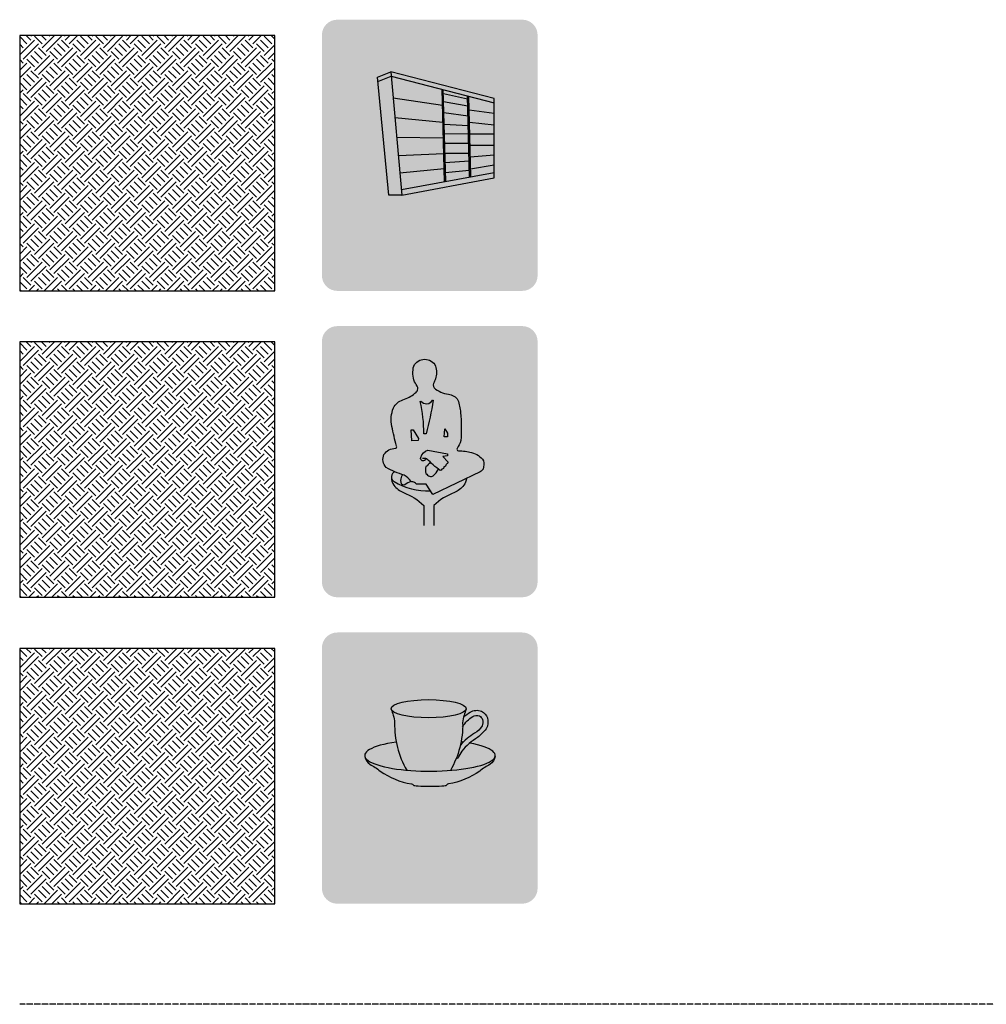
# Model space of a CAD drawing. Units: millimetres. Extents: x -94222 to 6442, y -47894 to 2899.
# Drawn here: x -18476 to -14688, y -21598 to -17742 of the extents above; entities that cross this region are included whole.
import ezdxf

# ---------------------------------------------------------------- set-up
doc = ezdxf.new("R2010")
doc.units = ezdxf.units.MM
doc.linetypes.add('ACAD_ISO04W100', pattern=[30, 24, -3, 0, -3])
for name, color, linetype in [('00 Icon', 7, 'Continuous'), ('21 TECHNICAL AND OTHER SUPPORTING AREAS', 254, 'Continuous'), ('22 INFORMAL COMMUNICATIONS', 42, 'Continuous'), ('23 COFFEE+', 33, 'Continuous'), ('Basic inscription', 7, 'Continuous'), ('Оси', 150, 'ACAD_ISO04W100'), ('Стены', 5, 'Continuous')]:
    doc.layers.add(name, color=color, linetype=linetype)
pattern_1 = [(45, (-12087.80141447206, -9991.962665391498), (29.99999999208547, 89.99999999746959), [84.85281373500001, -84.85281373500001]), (45, (-12072.80141447206, -10006.9626653915), (29.99999999208547, 89.99999999746959), [84.85281373500001, -84.85281373500001]), (315, (-12057.80141447206, -10006.9626653915), (89.99999999746959, 29.99999999208545), [42.426406875, -42.426406875]), (315, (-12042.80141447206, -9991.962665391498), (89.99999999746959, 29.99999999208545), [42.426406875, -42.42631875]), (315, (-12027.80141447206, -9976.962665391498), (89.99999999746959, 29.99999999208545), [42.426406875, -42.42631875]), (315, (-12012.80141447206, -9961.962665391498), (89.99999999746959, 29.99999999208545), [42.426406875, -42.42631875])]

# ---------------------------------------------------------------- blocks, each defined once
blk = doc.blocks.new('Logo Solo for Icon')
at = {"layer": '00 Icon'}
blk.add_hatch(color=256, dxfattribs=at).paths.add_polyline_path([(-733.2849387734316, 42.38532146876241), (719.1616158795512, 42.38532146876241), (719.1616158795512, 474.8397028617765), (-733.2849387734316, 474.8397028617765)])
at = {"layer": 'Basic inscription'}
for points in [[(123.0060345489326, 479.1203347201372), (81.04685652325838, 479.1203347201372), (81.04685652325838, 87.29598080517462), (123.0060345489326, 87.29598080517462)], [(-338.4146795498675, 254.1036210098682, -0.0316867845537008), (-400.0321887356261, 269.4998274382233, -0.2665562492946191), (-428.6841743740808, 303.3716766771249, -0.2709974196454333), (-409.5828506150722, 336.3196624852862, -0.2297402704119512), (-326.7073821629021, 336.3196624852935, -0.2823614739384453), (-303.2927873889714, 286.4357520576668), (-261.3929932380854, 286.4357520576668, 0.1662690961055238), (-273.7165484540021, 341.8623553284633, 0.1787748151996137), (-332.8691597708678, 380.3530339797871, 0.101701495365018), (-404.0371973892036, 378.5054696987354, 0.1623075111425429), (-457.6444223739384, 344.0178469896709, 0.2004013402218347), (-469.0435908464281, 284.2802603964446, 0.2995656393635558), (-410.2408773267528, 230.8488444590912, 0.01341586928876877), (-327.8077853802099, 210.5569341048831, -0.27323018532938), (-294.296463972307, 180.7303304361194, -0.212351800084943), (-301.3901013506404, 145.7695986054823, -0.1839204116504417), (-353.0024284824615, 124.4998481097573, -0.2118193452436914), (-419.7805965596347, 144.7916771736782, -0.2229265378515216), (-437.392385912681, 190.2650237506896), (-478.4866945167016, 190.2650237506896, 0.08907494016840586), (-468.3760894041336, 140.5613337565155, 0.1376152174401009), (-424.0115308313254, 98.06768045311765, 0.1102037005858657), (-349.4544754945821, 87.90607690731122, 0.0997487018791275), (-284.7562109517896, 108.2292027086951, 0.2688450648551821), (-251.4660110732805, 183.4853375220555, 0.1378393622495818), (-273.0320992541967, 227.5187090165709, 0.1503833109259027)]]:
    blk.add_hatch(color=82, dxfattribs=at).paths.add_polyline_path(points)
h = blk.add_hatch(color=82, dxfattribs=at)
h.paths.add_polyline_path([(-94.19082119085965, 344.7996151035186), (-94.19082119085965, 383.1077512023112), (-102.6165915215245, 383.1077512023112, 0.2018136417682264), (-191.7203616897316, 342.0707834706845, 0.1406959285946534), (-224.8881907520556, 267.7992358876945, 0.1047734751614571), (-220.2790679383909, 184.0426633190291, 0.1575232517550211), (-168.8043245704032, 108.6867853969306, 0.1405138516994346), (-95.09217834033211, 87.29598080517462), (-94.19082119085965, 87.29598080517462), (-94.19082119085965, 126.5819346959179, -0.1361320566514885), (-146.2146188691988, 141.0049240844965, -0.1519502909694942), (-182.3948315497839, 194.7540581114445, -0.1044714054568935), (-185.9454533335231, 262.0342393856045, -0.1393505675083841), (-162.1304918066455, 316.0889667915617, -0.2058716105303698)])
h.paths.add_polyline_path([(-85.76505086018028, 383.1077512023039), (-94.19082119085965, 383.1077512023039), (-94.19082119085965, 344.7996151035186, -0.2058716105303958), (-26.25115057505923, 316.0889667915835, -0.1393505675081722), (-2.436189048196184, 262.0342393857136, -0.1044714054571808), (-5.986810831935372, 194.7540581113717, -0.1519502909693303), (-42.16702351250592, 141.0049240844892, -0.1361320566515107), (-94.19082119085965, 126.5819346959179), (-94.19082119085965, 87.29598080517462), (-93.28946404137264, 87.29598080517462, 0.1405138516994126), (-19.57731781131611, 108.6867853969306, 0.1575232517548366), (31.89742555664247, 184.0426633189199, 0.1047734751616237), (36.50654837035086, 267.7992358877236, 0.1406959285946228), (3.338719308026839, 342.0707834706918, 0.201813641768186)])
h = blk.add_hatch(color=82, dxfattribs=at)
h.paths.add_polyline_path([(295.4872328965573, 344.7996151035186), (295.4872328965428, 383.1077512023112), (287.0614625658779, 383.1077512023112, 0.2018136417682264), (197.9576923976708, 342.0707834706845, 0.1406959285946534), (164.7898633353323, 267.7992358876945, 0.1047734751614571), (169.3989861490261, 184.0426633190291, 0.1575232517550211), (220.8737295169992, 108.6867853969306, 0.1405138516994346), (294.5858757470703, 87.29598080517462), (295.4872328965573, 87.29598080517462), (295.4872328965573, 126.5819346959179, -0.1361320566514885), (243.463435218189, 141.0049240844965, -0.1519502909694942), (207.2832225376039, 194.7540581114445, -0.1044714054568935), (203.7326007538647, 262.0342393856045, -0.1393505675083841), (227.5475622807278, 316.0889667915617, -0.2058716105303698)])
h.paths.add_polyline_path([(303.9130032272221, 383.1077512023039), (295.4872328965428, 383.1077512023039), (295.4872328965428, 344.7996151035186, -0.2058716105303958), (363.4269035123286, 316.0889667915835, -0.1393505675081722), (387.2418650391917, 262.0342393857136, -0.1044714054571808), (383.6912432554525, 194.7540581113717, -0.1519502909693303), (347.5110305748819, 141.0049240844892, -0.1361320566515107), (295.4872328965573, 126.5819346959179), (295.4872328965573, 87.29598080517462), (296.3885900460298, 87.29598080517462, 0.1405138516994126), (370.1007362760718, 108.6867853969306, 0.1575232517548366), (421.5754796440303, 184.0426633189199, 0.1047734751616237), (426.1846024577533, 267.7992358877236, 0.1406959285946228), (393.0167733954147, 342.0707834706918, 0.201813641768186)])
blk = doc.blocks.new('Icon Informal communication')
at = {"layer": '00 Icon'}
h = blk.add_hatch(color=256, dxfattribs=at)
edge = h.paths.add_edge_path()
edge.add_line((-725.1778506312912, 0), (725.1778506312876, 0))
edge.add_arc((725.1778506312912, 120), 120, 270, 360)
edge.add_line((845.1778506312912, 120), (845.1778506312894, 2004.163801586597))
edge.add_arc((725.177850631284, 2004.163801586597), 120, 0, 90)
edge.add_line((725.177850631284, 2124.163801586597), (-725.1778506312912, 2124.163801586597))
edge.add_arc((-725.177850631284, 2004.163801586597), 120, 90, 180)
edge.add_line((-845.177850631284, 2004.163801586597), (-845.1778506312858, 120))
edge.add_arc((-725.1778506312912, 120), 120, 180, 270)
edge = h.paths.add_edge_path(flags=16)
edge.add_arc((-1.417760799988173, 1263.437876847143), 701.5963044504742, 180, 360)
edge.add_arc((-1.417760799988173, 1263.437876847143), 701.5963044504742, 0, 180)
edge = h.paths.add_edge_path(flags=0)
edge.add_arc((486.5948178426916, 243.3172525778136), 71.2908246482257, 55.62156736874504, 89.97553179762328)
edge.add_arc((486.3904819136587, 245.8878068746271), 68.72066491016518, 89.80425144612052, 139.3315253454855)
edge.add_arc((492.7440896589105, 241.6449631063879), 76.31038785232802, 140.0240728789534, 182.6004844528015)
edge.add_arc((492.8474731142924, 234.3631019282984), 76.43068461892126, 177.1355057979007, 229.135644183136)
edge.add_arc((490.9163497781192, 249.6373732441789), 87.47169537412604, 236.6598187702849, 266.4875215145394)
edge.add_arc((486.6849703604603, 235.0615810112649), 72.74032696144222, 269.1117383494421, 319.2618944188964)
edge.add_arc((474.737329585354, 236.7104382984617), 83.12738278942025, 323.7796083406812, 365.6353203096563)
edge.add_arc((487.9061267849975, 244.5214115529379), 69.55772538188583, 0.2898140527964814, 55.95296765909391)
edge = h.paths.add_edge_path(flags=16)
edge.add_arc((493.052929557758, 138.5460070890767), 204.2026689976308, 56.584384357304, 91.68082856859124)
edge.add_arc((480.5256382863518, 138.5589146241546), 204.2065775914643, 88.16536524281707, 123.4804511318167)
edge.add_arc((413.6163259889945, 234.4649920145239), 87.35128703040098, 121.5775930998022, 177.411789171423)
edge.add_arc((406.158745240522, 238.1983315482212), 79.80487722905255, 179.8483541323135, 238.9148482954009)
edge.add_arc((480.157270892305, 345.7669878654924), 210.2790162476436, 236.779926475145, 272.1873140143856)
edge.add_arc((493.9083304016167, 342.9722290952704), 207.4100850471253, 268.4181828825667, 304.1513575908931)
edge.add_arc((562.2469819212565, 242.9263048228822), 86.25319511095395, 303.8921040338513, 357.807689410761)
edge.add_arc((559.042659095714, 232.2710369205088), 89.69650750458094, 4.70395186073663, 58.79913971777194)
edge = h.paths.add_edge_path(flags=16)
edge.add_line((128.2261278552687, 314.6150535924244), (143.4088927314388, 314.6150535924244))
edge.add_arc((138.422238215484, 295.245189776826), 20.00145863421924, 52.778523238293815, 75.56304591834572, ccw=False)
edge.add_arc((143.3527182431499, 301.7358039020546), 11.85052586392277, -9.323287997511784, 52.778523238275, ccw=False)
edge.add_arc((89.88982106185722, 310.51300338492), 66.0291250132136, 333.31122919490724, 350.67671200251283, ccw=False)
edge.add_line((148.8841655647702, 280.856424575446), (120.1596837824582, 223.7162539300334))
edge.add_arc((11.71518858726631, 295.5462048350237), 130.0759408390037, 319.46987658066564, 326.4808612079726, ccw=False)
edge.add_arc((55.94239968385227, 265.2437172300197), 76.98040325403342, 298.1046148431036, 315.216734846349, ccw=False)
edge.add_arc((78.01322855011676, 222.5007689658305), 28.88783342696465, 264.9155117801879, 299.42773066051944, ccw=False)
edge.add_arc((50.96345878117427, 79.15412263247708), 117.160549486596, 77.93472298166773, 89.76859921159712)
edge.add_arc((50.59783555405011, 171.4196112048448), 24.90823292602066, 88.07016715999337, 138.9825612600139)
edge.add_arc((52.13969990153419, 166.5965167055765), 29.35472543849903, 133.8478821745823, 180.1264217155578)
edge.add_arc((64.67379108126624, 169.8430411907539), 42.01941985700768, 184.5198182080678, 214.9691302101611)
edge.add_arc((53.65038029786956, 167.6862353989927), 32.07445940507534, 223.1253458845664, 269.720533200431)
edge.add_arc((42.05399910312553, 325.1640756677516), 189.8968187677456, 273.4537550913595, 279.2745730343586)
edge.add_arc((64.33311026205774, 196.0519541488684), 58.89371502319428, 278.1270979068276, 313.2913660340532)
edge.add_arc((4.54363221010135, 259.5181656503701), 146.087417135662, 313.2913660340502, 332.7599383512709)
edge.add_line((134.4294507144368, 192.6510766092761), (172.0398485572241, 265.7073046900623))
edge.add_line((172.0398485572223, 265.7073046900623), (222.6750593258639, 138.473282175044))
edge.add_line((222.6750593258621, 138.473282175044), (346.3194959011325, 138.473282175044))
edge.add_line((346.3194959011307, 138.473282175044), (346.3194959011307, 165.0930232658429))
edge.add_line((346.3194959011307, 165.0930232658502), (334.8485848435848, 165.0930232658502))
edge.add_arc((353.1270263905535, 216.7620721199055), 54.80686120248777, 206.5838244320389, 250.5182586768126, ccw=False)
edge.add_line((304.1143130580458, 192.2356380812053), (229.304067815845, 341.7336490275193))
edge.add_line((229.3040678158432, 341.7336490275266), (128.2261278552651, 341.7336490275266))
edge.add_line((128.2261278552687, 341.7336490275266), (128.2261278552687, 314.6150535924244))
edge = h.paths.add_edge_path(flags=0)
edge.add_arc((-118.5632776191633, 244.5214115529452), 69.55772538188396, 0.2898140528017331, 55.95296765913795)
edge.add_arc((-119.8745865614619, 243.3172525778136), 71.29082464823162, 55.62156736879536, 89.97553179770662)
edge.add_arc((-120.0789224905093, 245.8878068746271), 68.72066491016716, 89.8042514462009, 139.3315253454805)
edge.add_arc((-113.7253147452575, 241.6449631063952), 76.31038785232724, 140.0240728789539, 182.6004844527906)
edge.add_arc((-113.6219312898756, 234.3631019283057), 76.43068461892203, 177.1355057978878, 229.1356441831365)
edge.add_arc((-115.5530546260488, 249.6373732441789), 87.4716953741294, 236.6598187702869, 266.4875215145538)
edge.add_arc((-119.7844340437005, 235.0615810112577), 72.74032696143632, 269.111738349455, 319.2618944188865)
edge.add_arc((-131.7320748188067, 236.7104382984617), 83.12738278942093, 323.77960834067, 365.6353203096613)
edge = h.paths.add_edge_path(flags=16)
edge.add_arc((-47.4267453084467, 232.2710369205088), 89.69650750457984, 4.70395186073142, 58.79913971774423)
edge.add_arc((-113.4164748464027, 138.546007089084), 204.2026689976255, 56.58438435729169, 91.68082856858618)
edge.add_arc((-125.943766117809, 138.5589146241473), 204.2065775914701, 88.16536524281203, 123.4804511318176)
edge.add_arc((-192.8530784151662, 234.4649920145239), 87.35128703040102, 121.5775930998062, 177.4117891714373)
edge.add_arc((-200.3106591636388, 238.1983315482212), 79.80487722905163, 179.8483541323285, 238.9148482953835)
edge.add_arc((-126.3121335118631, 345.7669878654851), 210.2790162476407, 236.7799264751391, 272.1873140143782)
edge.add_arc((-112.561074002544, 342.9722290952704), 207.4100850471281, 268.4181828825577, 304.151357590971)
edge.add_arc((-44.2224224829115, 242.9263048228822), 86.25319511095397, 303.89210403404, 357.8076894107556)
edge = h.paths.add_edge_path(flags=16)
edge.add_arc((-449.4448722794914, 141.0539337300215), 237.5678658235618, 46.33646417724547, 91.93952397418562)
edge.add_arc((-459.2689084785306, 158.9472399369988), 219.5457041297099, 89.53450986842547, 119.452211207453)
edge.add_arc((-511.0315067850825, 233.2149203283989), 129.7068821040726, 115.6700492790124, 176.4330913913382)
edge.add_arc((-512.4559095856894, 247.8929841615391), 128.2016527175535, 182.9547605207672, 240.5773148942163)
edge.add_arc((-464.5866582086164, 305.8648882692432), 202.6434575676655, 236.8378243722544, 271.7696498991749)
edge.add_arc((-445.5632636203591, 327.3971872472102), 224.4424300539147, 266.7394570632966, 315.352360437875)
edge.add_line((-285.8854961828692, 169.6714284293048), (-305.7511423521901, 186.3258188987529))
edge.add_arc((-385.7021003556874, 280.7719143140639), 123.7425578565287, 279.4460467064072, 310.24874062414955, ccw=False)
edge.add_arc((-407.9380900079996, 369.2682559061723), 214.8161445591535, 267.45505512433294, 281.42298694045286, ccw=False)
edge.add_arc((-417.5575484184956, 283.4157681746074), 128.7518086023537, 233.10699195386212, 270.03602954868876, ccw=False)
edge.add_arc((-453.7222720671271, 235.2328649798801), 68.50664790683325, 177.2150992716018, 233.10509925373128, ccw=False)
edge.add_arc((-451.3026252114432, 245.3132759181244), 71.16640433209623, 126.19156992877711, 185.4441225978408, ccw=False)
edge.add_arc((-413.2713373748193, 180.8893270660265), 145.8018502433366, 87.08095095587947, 123.30262209364841, ccw=False)
edge.add_arc((-401.2258826094039, 164.1541140746122), 162.4136201157515, 53.8091034202136, 91.63022524603281, ccw=False)
edge.add_line((-305.3243029178266, 295.2306986035182), (-285.4227530975622, 312.9121173903623))
edge = h.paths.add_edge_path(flags=17)
edge.add_line((845.1778506312912, 120), (845.1778506312894, 2004.163801586597))
blk.add_hatch(color=42, dxfattribs=at).paths.add_polyline_path([(-703.0140652504633, 1263.437876847143, 1), (700.178543650487, 1263.437876847143, 1)])
for points in [[(394.7892399494012, 982.6803096384538), (23.64881480016629, 804.0998191830586), (-28.38016150519252, 885.5879883370217), (-104.6893625867669, 885.5879883370217, 0.08249817189899757), (-118.8144849389791, 900.258634293481, 0.0204417757285442), (-146.6152028214856, 906.9126455055666, 0.1134163745285248), (-201.7126147532836, 956.1210406619502, -0.05118094886953772), (-340.8924690007698, 1015.950237637328, -0.2990895907375573), (-358.7561253281601, 1119.108778796231, -0.2455632136361983), (-269.5894204065262, 1166.754934786528, 0.659597363575175), (-260.9332432789961, 1184.346030142624, -0.01716575639595451), (-296.7669821382151, 1338.969203830973, -0.1469952366200984), (-284.6066236876359, 1483.776312730522, -0.1923651685982384), (-210.6989997844212, 1546.776057337396, 0.1016479889359616), (-116.4870836000773, 1597.968373606011, 0.1726133616899815), (-96.32630544310086, 1621.450387407749, 0.1562202074413549), (-93.8449981957965, 1643.58268503072, 0.02117863146953059), (-119.4833216747793, 1686.995783040737, -0.1518003055898062), (-125.5449569402263, 1811.561685924491, -0.6130293536447767), (46.06926852959441, 1811.561685924491, -0.1239392858373519), (46.06926852959441, 1710.801993945817, -0.05549900716587714), (33.47854687532526, 1686.015746946097, 0.2711172055837179), (34.20364258115296, 1640.816598586287, 0.1661202997723393), (146.8926887021516, 1590.971788326016, -0.2259532016099385), (220.8995720620151, 1544.387677385457, -0.06019763633861577), (241.9418601949292, 1446.840060977265, -0.04349458533347553), (242.9659884515277, 1227.003947817153, -0.07932170638023585), (214.1368198070049, 1166.001474670556, 0.5502530408666892), (224.3492861019913, 1147.097446411426, -0.05328753405377858), (328.1060029303335, 1134.290090444745, -0.1826388082265237), (421.8739922974491, 1068.93604904032, -0.06691411380486906), (419.7728810194239, 1004.559135611562, -0.1133352253139114), (394.7892399494012, 982.6803096384538, -1.447024289657865)], [(26.62319318927621, 1543.529763657039, -0.02563856063559271), (-28.01913658616832, 1280.765878012244, -0.1764772375473667), (-46.61415952368407, 1280.765878012244, 0.05757241435663774), (-74.6180377688579, 1533.760509867723, 0.05757241435663774)], [(-70.35198587971536, 1537.14544245648, 0.5372134016318004), (22.41577584602055, 1545.132853791656)], [(-27.71003271541122, 1085.763876646997, -0.421520559480447), (-59.36953720802558, 1068.849503419624, -0.3810652396093487), (-70.17681367928162, 1096.05937677325, -0.2578740379702796), (-15.55938724742737, 1153.46075970339), (138.4896769396728, 1123.359983438917), (138.4896769396728, 1107.2595898695), (101.3777486153413, 1101.659483321375), (142.1572105265659, 1061.205377960789, -0.3195687399068474), (127.8751859834883, 1041.141643772673, -0.4382329999010537), (109.7726977865677, 1022.225571728879, -0.4701399540938214), (94.85332061254303, 1004.296009006677, -0.3665222282654579), (81.6500211924722, 992.3087425910053, -0.0401522249571501), (-22.7295392244705, 1085.146718481279, 0.03877463113617972), (-57.35872695193393, 1087.122029213977, -0.527557821961517)], [(3.502721840428421, 1058.888130905143, -0.1123391048373493), (-31.22348276475532, 1023.545573888267, 0.1359178748423764), (-30.67177829033608, 970.4184880925968, 0.1127825942869516), (-0.9039186486916151, 947.8310488515926, 0.206857084933076), (27.56868330368161, 951.4040387651112, 0.08054404452932844), (67.51546437207435, 1003.209189336434, 0.0821500062686523)], [(-272.8335994126683, 982.4739606476869, 0.6392416834816763), (-280.0063446956701, 905.859135194929, 0.1516929919788676), (4.018733888195129, 834.8445977170995, 0.5222540946557168)], [(-301.0711401704466, 941.1705400791034, 0.1578089929443629), (-281.0651752761914, 877.575306287079, 0.1228090605824374), (-206.3968010969693, 819.5966035780002, -0.1052534668139316), (-46.85442474274896, 719.5769697161304), (-46.92690633373422, 563.3191068578308)], [(-146.6152028214856, 906.9126455055666, 0.08430970182345712), (-196.2795327403874, 880.6017283413239, -0.3833991913667746), (-221.6660947309574, 889.1787009980471, -0.1584489799783476), (-221.6660947309574, 939.3356105867424, -0.003890656608874488), (-214.66663479626, 960.3118997395723, -2.192190250843584)], [(286.8571821051228, 930.7469751924873, -0.1331950061362594), (267.2678600496583, 877.575306287079, -0.1228090605824374), (192.5994858704362, 819.5966035780002, 0.1052534668139316), (33.05710951621586, 719.5769697161304), (33.1295911072084, 563.3191068578308)]]:
    blk.add_lwpolyline(points, format="xyb")
for points in [[(22.41577584602055, 1545.132853791656), (26.62319318927621, 1543.529763657039)], [(-74.6180377688579, 1533.760509867723), (-70.35198587971536, 1537.14544245648)], [(-89.67287598041003, 1228.529198057266), (-141.7710114017536, 1225.713906239762), (-144.5870057700085, 1312.283955140461), (-131.1104193627834, 1312.722328364318), (-89.11781136548962, 1244.759642707242), (-89.67287598041003, 1228.529198057266)], [(139.735078533733, 1258.036136427007), (114.0940675243037, 1256.364316990555), (117.9960033487005, 1318.218844345014), (138.0627179411531, 1285.341279758271), (139.735078533733, 1258.036136427007)]]:
    blk.add_lwpolyline(points)
blk.add_blockref('Logo Solo for Icon', (0, 0), dxfattribs=at)
blk = doc.blocks.new('Icon TECHNICAL AND OTHER SUPPORTING AREAS')
at = {"layer": '00 Icon'}
h = blk.add_hatch(color=256, dxfattribs=at)
edge = h.paths.add_edge_path()
edge.add_line((-725.1778506312912, 0), (725.1778506312876, 0))
edge.add_arc((725.1778506312912, 120), 120, 270, 360)
edge.add_line((845.1778506312912, 120), (845.1778506312894, 2004.163801586597))
edge.add_arc((725.177850631284, 2004.163801586597), 120, 0, 90)
edge.add_line((725.177850631284, 2124.163801586597), (-725.1778506312912, 2124.163801586597))
edge.add_arc((-725.177850631284, 2004.163801586597), 120, 90, 180)
edge.add_line((-845.177850631284, 2004.163801586597), (-845.1778506312858, 120))
edge.add_arc((-725.1778506312912, 120), 120, 180, 270)
edge = h.paths.add_edge_path(flags=16)
edge.add_arc((-1.417760799988173, 1263.437876847143), 701.5963044504742, 180, 360)
edge.add_arc((-1.417760799988173, 1263.437876847143), 701.5963044504742, 0, 180)
edge = h.paths.add_edge_path(flags=0)
edge.add_arc((486.5948178426916, 243.3172525778136), 71.2908246482257, 55.62156736874504, 89.97553179762328)
edge.add_arc((486.3904819136587, 245.8878068746271), 68.72066491016518, 89.80425144612052, 139.3315253454855)
edge.add_arc((492.7440896589105, 241.6449631063879), 76.31038785232802, 140.0240728789534, 182.6004844528015)
edge.add_arc((492.8474731142924, 234.3631019282984), 76.43068461892126, 177.1355057979007, 229.135644183136)
edge.add_arc((490.9163497781192, 249.6373732441789), 87.47169537412604, 236.6598187702849, 266.4875215145394)
edge.add_arc((486.6849703604603, 235.0615810112649), 72.74032696144222, 269.1117383494421, 319.2618944188964)
edge.add_arc((474.737329585354, 236.7104382984617), 83.12738278942025, 323.7796083406812, 365.6353203096563)
edge.add_arc((487.9061267849975, 244.5214115529379), 69.55772538188583, 0.2898140527964814, 55.95296765909391)
edge = h.paths.add_edge_path(flags=16)
edge.add_arc((493.052929557758, 138.5460070890767), 204.2026689976308, 56.584384357304, 91.68082856859124)
edge.add_arc((480.5256382863518, 138.5589146241546), 204.2065775914643, 88.16536524281707, 123.4804511318167)
edge.add_arc((413.6163259889945, 234.4649920145239), 87.35128703040098, 121.5775930998022, 177.411789171423)
edge.add_arc((406.158745240522, 238.1983315482212), 79.80487722905255, 179.8483541323135, 238.9148482954009)
edge.add_arc((480.157270892305, 345.7669878654924), 210.2790162476436, 236.779926475145, 272.1873140143856)
edge.add_arc((493.9083304016167, 342.9722290952704), 207.4100850471253, 268.4181828825667, 304.1513575908931)
edge.add_arc((562.2469819212565, 242.9263048228822), 86.25319511095395, 303.8921040338513, 357.807689410761)
edge.add_arc((559.042659095714, 232.2710369205088), 89.69650750458094, 4.70395186073663, 58.79913971777194)
edge = h.paths.add_edge_path(flags=16)
edge.add_line((128.2261278552687, 314.6150535924244), (143.4088927314388, 314.6150535924244))
edge.add_arc((138.422238215484, 295.245189776826), 20.00145863421924, 52.778523238293815, 75.56304591834572, ccw=False)
edge.add_arc((143.3527182431499, 301.7358039020546), 11.85052586392277, -9.323287997511784, 52.778523238275, ccw=False)
edge.add_arc((89.88982106185722, 310.51300338492), 66.0291250132136, 333.31122919490724, 350.67671200251283, ccw=False)
edge.add_line((148.8841655647702, 280.856424575446), (120.1596837824582, 223.7162539300334))
edge.add_arc((11.71518858726631, 295.5462048350237), 130.0759408390037, 319.46987658066564, 326.4808612079726, ccw=False)
edge.add_arc((55.94239968385227, 265.2437172300197), 76.98040325403342, 298.1046148431036, 315.216734846349, ccw=False)
edge.add_arc((78.01322855011676, 222.5007689658305), 28.88783342696465, 264.9155117801879, 299.42773066051944, ccw=False)
edge.add_arc((50.96345878117427, 79.15412263247708), 117.160549486596, 77.93472298166773, 89.76859921159712)
edge.add_arc((50.59783555405011, 171.4196112048448), 24.90823292602066, 88.07016715999337, 138.9825612600139)
edge.add_arc((52.13969990153419, 166.5965167055765), 29.35472543849903, 133.8478821745823, 180.1264217155578)
edge.add_arc((64.67379108126624, 169.8430411907539), 42.01941985700768, 184.5198182080678, 214.9691302101611)
edge.add_arc((53.65038029786956, 167.6862353989927), 32.07445940507534, 223.1253458845664, 269.720533200431)
edge.add_arc((42.05399910312553, 325.1640756677516), 189.8968187677456, 273.4537550913595, 279.2745730343586)
edge.add_arc((64.33311026205774, 196.0519541488684), 58.89371502319428, 278.1270979068276, 313.2913660340532)
edge.add_arc((4.54363221010135, 259.5181656503701), 146.087417135662, 313.2913660340502, 332.7599383512709)
edge.add_line((134.4294507144368, 192.6510766092761), (172.0398485572241, 265.7073046900623))
edge.add_line((172.0398485572223, 265.7073046900623), (222.6750593258639, 138.473282175044))
edge.add_line((222.6750593258621, 138.473282175044), (346.3194959011325, 138.473282175044))
edge.add_line((346.3194959011307, 138.473282175044), (346.3194959011307, 165.0930232658429))
edge.add_line((346.3194959011307, 165.0930232658502), (334.8485848435848, 165.0930232658502))
edge.add_arc((353.1270263905535, 216.7620721199055), 54.80686120248777, 206.5838244320389, 250.5182586768126, ccw=False)
edge.add_line((304.1143130580458, 192.2356380812053), (229.304067815845, 341.7336490275193))
edge.add_line((229.3040678158432, 341.7336490275266), (128.2261278552651, 341.7336490275266))
edge.add_line((128.2261278552687, 341.7336490275266), (128.2261278552687, 314.6150535924244))
edge = h.paths.add_edge_path(flags=0)
edge.add_arc((-118.5632776191633, 244.5214115529452), 69.55772538188396, 0.2898140528017331, 55.95296765913795)
edge.add_arc((-119.8745865614619, 243.3172525778136), 71.29082464823162, 55.62156736879536, 89.97553179770662)
edge.add_arc((-120.0789224905093, 245.8878068746271), 68.72066491016716, 89.8042514462009, 139.3315253454805)
edge.add_arc((-113.7253147452575, 241.6449631063952), 76.31038785232724, 140.0240728789539, 182.6004844527906)
edge.add_arc((-113.6219312898756, 234.3631019283057), 76.43068461892203, 177.1355057978878, 229.1356441831365)
edge.add_arc((-115.5530546260488, 249.6373732441789), 87.4716953741294, 236.6598187702869, 266.4875215145538)
edge.add_arc((-119.7844340437005, 235.0615810112577), 72.74032696143632, 269.111738349455, 319.2618944188865)
edge.add_arc((-131.7320748188067, 236.7104382984617), 83.12738278942093, 323.77960834067, 365.6353203096613)
edge = h.paths.add_edge_path(flags=16)
edge.add_arc((-47.4267453084467, 232.2710369205088), 89.69650750457984, 4.70395186073142, 58.79913971774423)
edge.add_arc((-113.4164748464027, 138.546007089084), 204.2026689976255, 56.58438435729169, 91.68082856858618)
edge.add_arc((-125.943766117809, 138.5589146241473), 204.2065775914701, 88.16536524281203, 123.4804511318176)
edge.add_arc((-192.8530784151662, 234.4649920145239), 87.35128703040102, 121.5775930998062, 177.4117891714373)
edge.add_arc((-200.3106591636388, 238.1983315482212), 79.80487722905163, 179.8483541323285, 238.9148482953835)
edge.add_arc((-126.3121335118631, 345.7669878654851), 210.2790162476407, 236.7799264751391, 272.1873140143782)
edge.add_arc((-112.561074002544, 342.9722290952704), 207.4100850471281, 268.4181828825577, 304.151357590971)
edge.add_arc((-44.2224224829115, 242.9263048228822), 86.25319511095397, 303.89210403404, 357.8076894107556)
edge = h.paths.add_edge_path(flags=16)
edge.add_arc((-449.4448722794914, 141.0539337300215), 237.5678658235618, 46.33646417724547, 91.93952397418562)
edge.add_arc((-459.2689084785306, 158.9472399369988), 219.5457041297099, 89.53450986842547, 119.452211207453)
edge.add_arc((-511.0315067850825, 233.2149203283989), 129.7068821040726, 115.6700492790124, 176.4330913913382)
edge.add_arc((-512.4559095856894, 247.8929841615391), 128.2016527175535, 182.9547605207672, 240.5773148942163)
edge.add_arc((-464.5866582086164, 305.8648882692432), 202.6434575676655, 236.8378243722544, 271.7696498991749)
edge.add_arc((-445.5632636203591, 327.3971872472102), 224.4424300539147, 266.7394570632966, 315.352360437875)
edge.add_line((-285.8854961828692, 169.6714284293048), (-305.7511423521901, 186.3258188987529))
edge.add_arc((-385.7021003556874, 280.7719143140639), 123.7425578565287, 279.4460467064072, 310.24874062414955, ccw=False)
edge.add_arc((-407.9380900079996, 369.2682559061723), 214.8161445591535, 267.45505512433294, 281.42298694045286, ccw=False)
edge.add_arc((-417.5575484184956, 283.4157681746074), 128.7518086023537, 233.10699195386212, 270.03602954868876, ccw=False)
edge.add_arc((-453.7222720671271, 235.2328649798801), 68.50664790683325, 177.2150992716018, 233.10509925373128, ccw=False)
edge.add_arc((-451.3026252114432, 245.3132759181244), 71.16640433209623, 126.19156992877711, 185.4441225978408, ccw=False)
edge.add_arc((-413.2713373748193, 180.8893270660265), 145.8018502433366, 87.08095095587947, 123.30262209364841, ccw=False)
edge.add_arc((-401.2258826094039, 164.1541140746122), 162.4136201157515, 53.8091034202136, 91.63022524603281, ccw=False)
edge.add_line((-305.3243029178266, 295.2306986035182), (-285.4227530975622, 312.9121173903623))
edge = h.paths.add_edge_path(flags=17)
edge.add_line((845.1778506312912, 120), (845.1778506312894, 2004.163801586597))
blk.add_hatch(color=254, dxfattribs=at).paths.add_polyline_path([(-703.0140652504633, 1263.437876847143, 1), (700.178543650487, 1263.437876847143, 1)])
for p, q in [((-407.3217042616016, 1639.555480469491), (-302.4889485779131, 1682.898073422097)), ((-302.4889485779131, 1682.898073422097), (505.7593416173186, 1473.867247727576)), ((106.8736694260442, 1545.479819074273), (296.8631137273987, 1504.998175594286)), ((-286.9168338537929, 1511.578504971207), (99.304811825059, 1453.585168377067)), ((108.5034920843027, 1483.963011301552), (298.1353853513501, 1449.220046951064)), ((110.8014661789348, 1397.227175393251), (299.9407084620616, 1370.072211837542)), ((308.8343335970785, 1418.691232302961), (505.7593416173186, 1391.578584021976)), ((-272.94422682609, 1357.856223281895), (102.793533486969, 1321.905185428601)), ((311.0232076984612, 1322.727997005997), (505.7593416173186, 1301.570857449879)), ((113.1894293196237, 1307.094749788725), (301.6624361458089, 1294.589314613018)), ((-258.8677201494866, 1202.990869933616), (106.0744414507499, 1198.069022331416)), ((115.1492982582859, 1233.120516979885), (303.1477229500961, 1229.472309028475)), ((117.1696468814625, 1156.863509963776), (304.7887746250053, 1157.526358407471)), ((313.1533573236666, 1229.339323088163), (505.7593416173186, 1229.339323088163)), ((315.0597747180873, 1140.759376265582), (505.7593416173186, 1140.759376265582)), ((-245.9494408442697, 1060.867974302164), (109.375330383933, 1077.09185783517)), ((119.2466151623157, 1078.469423443858), (306.4788838312015, 1078.680241368318)), ((121.2053546881361, 1004.537819734767), (307.9408542679739, 1019.334874364438)), ((317.2304539304314, 1050.593829797057), (505.7593416173186, 1066.796989668052)), ((-233.5274973103078, 924.2056106308446), (112.4175787225395, 958.6506081577463)), ((-221.6013540421918, 792.9978874554727), (505.7593416173186, 927.8497955543644)), ((123.272388229816, 926.5187147730612), (309.6206679757961, 945.6895431886151)), ((319.3867982900265, 956.0567428853101), (505.7593416173186, 987.2651828088856))]:
    blk.add_line(p, q)
for points in [[(-217.7847633064375, 751.0089418699135), (-321.9106208522571, 751.0089418699135), (-410.5328321119305, 1672.961408863273), (-305.526897939737, 1716.320648509871), (-217.7847633064375, 751.0089418699135), (505.7593416173186, 885.1532580598359), (505.7593416173186, 1507.174431728236), (-305.526897939737, 1716.320648509871)], [(115.1522556129858, 855.431652562911), (95.95076357394282, 1580.181973543928)], [(125.1068680954631, 857.2772272491129), (106.0230667119395, 1577.585375705981)], [(310.8518201828119, 891.7141460408311), (296.3264567063379, 1528.525953621152)], [(320.8122997525497, 893.56080847884), (306.3882228937582, 1525.932072165218)]]:
    blk.add_lwpolyline(points)
blk.add_blockref('Logo Solo for Icon', (0, 0), dxfattribs=at)
blk = doc.blocks.new('Icon Coffee+')
at = {"layer": '00 Icon'}
h = blk.add_hatch(color=256, dxfattribs=at)
edge = h.paths.add_edge_path()
edge.add_line((-725.1778506312912, 0), (725.1778506312876, 0))
edge.add_arc((725.1778506312912, 120), 120, 270, 360)
edge.add_line((845.1778506312912, 120), (845.1778506312894, 2004.163801586597))
edge.add_arc((725.177850631284, 2004.163801586597), 120, 0, 90)
edge.add_line((725.177850631284, 2124.163801586597), (-725.1778506312912, 2124.163801586597))
edge.add_arc((-725.177850631284, 2004.163801586597), 120, 90, 180)
edge.add_line((-845.177850631284, 2004.163801586597), (-845.1778506312858, 120))
edge.add_arc((-725.1778506312912, 120), 120, 180, 270)
edge = h.paths.add_edge_path(flags=16)
edge.add_arc((-1.417760799988173, 1263.437876847143), 701.5963044504742, 180, 360)
edge.add_arc((-1.417760799988173, 1263.437876847143), 701.5963044504742, 0, 180)
edge = h.paths.add_edge_path(flags=0)
edge.add_arc((486.5948178426916, 243.3172525778136), 71.2908246482257, 55.62156736874504, 89.97553179762328)
edge.add_arc((486.3904819136587, 245.8878068746271), 68.72066491016518, 89.80425144612052, 139.3315253454855)
edge.add_arc((492.7440896589105, 241.6449631063879), 76.31038785232802, 140.0240728789534, 182.6004844528015)
edge.add_arc((492.8474731142924, 234.3631019282984), 76.43068461892126, 177.1355057979007, 229.135644183136)
edge.add_arc((490.9163497781192, 249.6373732441789), 87.47169537412604, 236.6598187702849, 266.4875215145394)
edge.add_arc((486.6849703604603, 235.0615810112649), 72.74032696144222, 269.1117383494421, 319.2618944188964)
edge.add_arc((474.737329585354, 236.7104382984617), 83.12738278942025, 323.7796083406812, 365.6353203096563)
edge.add_arc((487.9061267849975, 244.5214115529379), 69.55772538188583, 0.2898140527964814, 55.95296765909391)
edge = h.paths.add_edge_path(flags=16)
edge.add_arc((493.052929557758, 138.5460070890767), 204.2026689976308, 56.584384357304, 91.68082856859124)
edge.add_arc((480.5256382863518, 138.5589146241546), 204.2065775914643, 88.16536524281707, 123.4804511318167)
edge.add_arc((413.6163259889945, 234.4649920145239), 87.35128703040098, 121.5775930998022, 177.411789171423)
edge.add_arc((406.158745240522, 238.1983315482212), 79.80487722905255, 179.8483541323135, 238.9148482954009)
edge.add_arc((480.157270892305, 345.7669878654924), 210.2790162476436, 236.779926475145, 272.1873140143856)
edge.add_arc((493.9083304016167, 342.9722290952704), 207.4100850471253, 268.4181828825667, 304.1513575908931)
edge.add_arc((562.2469819212565, 242.9263048228822), 86.25319511095395, 303.8921040338513, 357.807689410761)
edge.add_arc((559.042659095714, 232.2710369205088), 89.69650750458094, 4.70395186073663, 58.79913971777194)
edge = h.paths.add_edge_path(flags=16)
edge.add_line((128.2261278552687, 314.6150535924244), (143.4088927314388, 314.6150535924244))
edge.add_arc((138.422238215484, 295.245189776826), 20.00145863421924, 52.778523238293815, 75.56304591834572, ccw=False)
edge.add_arc((143.3527182431499, 301.7358039020546), 11.85052586392277, -9.323287997511784, 52.778523238275, ccw=False)
edge.add_arc((89.88982106185722, 310.51300338492), 66.0291250132136, 333.31122919490724, 350.67671200251283, ccw=False)
edge.add_line((148.8841655647702, 280.856424575446), (120.1596837824582, 223.7162539300334))
edge.add_arc((11.71518858726631, 295.5462048350237), 130.0759408390037, 319.46987658066564, 326.4808612079726, ccw=False)
edge.add_arc((55.94239968385227, 265.2437172300197), 76.98040325403342, 298.1046148431036, 315.216734846349, ccw=False)
edge.add_arc((78.01322855011676, 222.5007689658305), 28.88783342696465, 264.9155117801879, 299.42773066051944, ccw=False)
edge.add_arc((50.96345878117427, 79.15412263247708), 117.160549486596, 77.93472298166773, 89.76859921159712)
edge.add_arc((50.59783555405011, 171.4196112048448), 24.90823292602066, 88.07016715999337, 138.9825612600139)
edge.add_arc((52.13969990153419, 166.5965167055765), 29.35472543849903, 133.8478821745823, 180.1264217155578)
edge.add_arc((64.67379108126624, 169.8430411907539), 42.01941985700768, 184.5198182080678, 214.9691302101611)
edge.add_arc((53.65038029786956, 167.6862353989927), 32.07445940507534, 223.1253458845664, 269.720533200431)
edge.add_arc((42.05399910312553, 325.1640756677516), 189.8968187677456, 273.4537550913595, 279.2745730343586)
edge.add_arc((64.33311026205774, 196.0519541488684), 58.89371502319428, 278.1270979068276, 313.2913660340532)
edge.add_arc((4.54363221010135, 259.5181656503701), 146.087417135662, 313.2913660340502, 332.7599383512709)
edge.add_line((134.4294507144368, 192.6510766092761), (172.0398485572241, 265.7073046900623))
edge.add_line((172.0398485572223, 265.7073046900623), (222.6750593258639, 138.473282175044))
edge.add_line((222.6750593258621, 138.473282175044), (346.3194959011325, 138.473282175044))
edge.add_line((346.3194959011307, 138.473282175044), (346.3194959011307, 165.0930232658429))
edge.add_line((346.3194959011307, 165.0930232658502), (334.8485848435848, 165.0930232658502))
edge.add_arc((353.1270263905535, 216.7620721199055), 54.80686120248777, 206.5838244320389, 250.5182586768126, ccw=False)
edge.add_line((304.1143130580458, 192.2356380812053), (229.304067815845, 341.7336490275193))
edge.add_line((229.3040678158432, 341.7336490275266), (128.2261278552651, 341.7336490275266))
edge.add_line((128.2261278552687, 341.7336490275266), (128.2261278552687, 314.6150535924244))
edge = h.paths.add_edge_path(flags=0)
edge.add_arc((-118.5632776191633, 244.5214115529452), 69.55772538188396, 0.2898140528017331, 55.95296765913795)
edge.add_arc((-119.8745865614619, 243.3172525778136), 71.29082464823162, 55.62156736879536, 89.97553179770662)
edge.add_arc((-120.0789224905093, 245.8878068746271), 68.72066491016716, 89.8042514462009, 139.3315253454805)
edge.add_arc((-113.7253147452575, 241.6449631063952), 76.31038785232724, 140.0240728789539, 182.6004844527906)
edge.add_arc((-113.6219312898756, 234.3631019283057), 76.43068461892203, 177.1355057978878, 229.1356441831365)
edge.add_arc((-115.5530546260488, 249.6373732441789), 87.4716953741294, 236.6598187702869, 266.4875215145538)
edge.add_arc((-119.7844340437005, 235.0615810112577), 72.74032696143632, 269.111738349455, 319.2618944188865)
edge.add_arc((-131.7320748188067, 236.7104382984617), 83.12738278942093, 323.77960834067, 365.6353203096613)
edge = h.paths.add_edge_path(flags=16)
edge.add_arc((-47.4267453084467, 232.2710369205088), 89.69650750457984, 4.70395186073142, 58.79913971774423)
edge.add_arc((-113.4164748464027, 138.546007089084), 204.2026689976255, 56.58438435729169, 91.68082856858618)
edge.add_arc((-125.943766117809, 138.5589146241473), 204.2065775914701, 88.16536524281203, 123.4804511318176)
edge.add_arc((-192.8530784151662, 234.4649920145239), 87.35128703040102, 121.5775930998062, 177.4117891714373)
edge.add_arc((-200.3106591636388, 238.1983315482212), 79.80487722905163, 179.8483541323285, 238.9148482953835)
edge.add_arc((-126.3121335118631, 345.7669878654851), 210.2790162476407, 236.7799264751391, 272.1873140143782)
edge.add_arc((-112.561074002544, 342.9722290952704), 207.4100850471281, 268.4181828825577, 304.151357590971)
edge.add_arc((-44.2224224829115, 242.9263048228822), 86.25319511095397, 303.89210403404, 357.8076894107556)
edge = h.paths.add_edge_path(flags=16)
edge.add_arc((-449.4448722794914, 141.0539337300215), 237.5678658235618, 46.33646417724547, 91.93952397418562)
edge.add_arc((-459.2689084785306, 158.9472399369988), 219.5457041297099, 89.53450986842547, 119.452211207453)
edge.add_arc((-511.0315067850825, 233.2149203283989), 129.7068821040726, 115.6700492790124, 176.4330913913382)
edge.add_arc((-512.4559095856894, 247.8929841615391), 128.2016527175535, 182.9547605207672, 240.5773148942163)
edge.add_arc((-464.5866582086164, 305.8648882692432), 202.6434575676655, 236.8378243722544, 271.7696498991749)
edge.add_arc((-445.5632636203591, 327.3971872472102), 224.4424300539147, 266.7394570632966, 315.352360437875)
edge.add_line((-285.8854961828692, 169.6714284293048), (-305.7511423521901, 186.3258188987529))
edge.add_arc((-385.7021003556874, 280.7719143140639), 123.7425578565287, 279.4460467064072, 310.24874062414955, ccw=False)
edge.add_arc((-407.9380900079996, 369.2682559061723), 214.8161445591535, 267.45505512433294, 281.42298694045286, ccw=False)
edge.add_arc((-417.5575484184956, 283.4157681746074), 128.7518086023537, 233.10699195386212, 270.03602954868876, ccw=False)
edge.add_arc((-453.7222720671271, 235.2328649798801), 68.50664790683325, 177.2150992716018, 233.10509925373128, ccw=False)
edge.add_arc((-451.3026252114432, 245.3132759181244), 71.16640433209623, 126.19156992877711, 185.4441225978408, ccw=False)
edge.add_arc((-413.2713373748193, 180.8893270660265), 145.8018502433366, 87.08095095587947, 123.30262209364841, ccw=False)
edge.add_arc((-401.2258826094039, 164.1541140746122), 162.4136201157515, 53.8091034202136, 91.63022524603281, ccw=False)
edge.add_line((-305.3243029178266, 295.2306986035182), (-285.4227530975622, 312.9121173903623))
edge = h.paths.add_edge_path(flags=17)
edge.add_line((845.1778506312912, 120), (845.1778506312894, 2004.163801586597))
blk.add_hatch(color=33, dxfattribs=at).paths.add_polyline_path([(-703.0140652504633, 1263.437876847143, 1), (700.178543650487, 1263.437876847143, 1)])
for points in [[(-302.4702571978196, 1520.740511230739, -0.01810234767589566), (-286.6824721797529, 1476.975983080185, -0.07250121056820535), (-275.4627493742373, 1416.283656392981, 0.1369813108733242), (-180.3717159373482, 1045.691442543888, -7.687170448164501)], [(284.8572188790204, 1520.740511230739, 0.01810234767589566), (269.0694338609537, 1476.975983080185, 0.07250121056820535), (257.8497110554381, 1416.283656392981, -0.1377544870975751), (161.6764822630066, 1043.822900086161, 7.687170448164501)], [(264.8236285754538, 1462.912913133812, -0.03277971754476631), (315.8743885466902, 1500.35784126442, -0.2406376700332152), (405.6796506948085, 1506.761053948729, -0.1754727945343222), (451.9626869740678, 1456.635901019246, -0.1918173527145243), (442.9632226282629, 1369.238317782969, -0.03412836839698944), (374.824472343993, 1302.404858093498, 0.08602041229035198), (250.747643182207, 1193.812787441355, 0.04745798735700797), (222.7202843334599, 1142.500424021455, -0.6231161502301235), (209.1117416932539, 1142.095994834162, 0.6309925969598306)], [(257.8451295344348, 1386.057907184353, -0.1291819167907128), (336.9239509188628, 1466.339907543894, -0.2318705011596149), (388.6432892701559, 1470.515989660264, -0.1587383240495073), (414.1254000824847, 1443.302752518903, -0.1688404823871508), (409.485713426242, 1391.818591292445, -0.1153548966851135), (351.1776914378861, 1334.824242311079, 0.06931171607782681), (240.1258499633404, 1242.780042644576, 0.06968977140563185)], [(-509.254506320518, 1153.414425415642, 0.2063377402563178), (-469.121353484159, 1091.675810316061, -0.05177559055880864), (-388.816377342504, 1039.144156199865, 0.1241142089936273), (-143.6119697356407, 939.3288795119515, -0.1749645643096418), (-127.6621271299955, 928.6424123704855)], [(512.753899820098, 1154.611099747563, -0.2088498315651979), (472.3533385658302, 1091.675810316061, 0.05177559055880864), (392.0483624241751, 1039.144156199865, -0.1241142089936273), (146.8439548173119, 939.3288795119515, 0.1260437735418837), (131.9224938896732, 928.6424123704855)]]:
    blk.add_lwpolyline(points, format="xyb")
blk.add_ellipse((-8.806519159399613, 1527.369497228712), major_axis=(-294.9575379971357, 0), ratio=0.2402124746303148)
for centre, major_axis, ratio, start_param, end_param in [((1.615992540835578, 1160.604046265733), (-511.7461934503061, 1.96305256489374e-12), 0.2402554324398706, -1.028223160553446, 4.057037624091212), ((1.615992540835578, 1160.604046265733), (-511.7461934745533, 6.994555614001209e-09), 0.240255432432122, 4.176276753849779, 4.215543855030911), ((2.130183379835216, 928.6424123704855), (-129.7923105098316, 0), 0.06812883340279453, 0, 3.141592653589793)]:
    blk.add_ellipse(centre, major_axis=major_axis, ratio=ratio, start_param=start_param, end_param=end_param)
blk.add_blockref('Logo Solo for Icon', (0, 0), dxfattribs=at)

msp = doc.modelspace()

# ---------------------------------------------------------------- hatches: boundary and pattern name
at = {"layer": '21 TECHNICAL AND OTHER SUPPORTING AREAS'}
h = msp.add_hatch(dxfattribs=at)
h.set_pattern_fill('FILL', color=256, scale=150, style=0, pattern_type=2)
h.set_pattern_definition(pattern_1)
h.paths.add_polyline_path([(-18476.26058720754, -18804.34482425133), (-17476.26058720754, -18804.34482425133), (-17476.26058720754, -17804.34482425133), (-18476.26058720754, -17804.34482425133)])
at = {"layer": '22 INFORMAL COMMUNICATIONS'}
h = msp.add_hatch(dxfattribs=at)
h.set_pattern_fill('FILL', color=256, scale=150, style=0, pattern_type=2)
h.set_pattern_definition(pattern_1)
h.paths.add_polyline_path([(-17476.26058720754, -20004.34482425133), (-17476.26058720754, -19004.34482425133), (-18476.26058720754, -19004.34482425133), (-18476.26058720754, -20004.34482425133)])
at = {"layer": '23 COFFEE+'}
h = msp.add_hatch(dxfattribs=at)
h.set_pattern_fill('FILL', color=256, scale=150, style=0, pattern_type=2)
h.set_pattern_definition(pattern_1)
h.paths.add_polyline_path([(-18476.26058720755, -20204.34482425133), (-18476.26058720755, -21204.34482425133), (-17476.26058720755, -21204.34482425133), (-17476.26058720755, -20204.34482425133)])

# ---------------------------------------------------------------- linework, layer by layer
at = {"layer": 'Оси'}
msp.add_line((-10900.18925297603, -21598.4356644592), (-18476.26058720755, -21598.43566445921), dxfattribs=at)
at = {"layer": 'Стены'}
for points in [[(-18476.26058720754, -18804.34482425133), (-17476.26058720754, -18804.34482425133), (-17476.26058720754, -17804.34482425133), (-18476.26058720754, -17804.34482425133)], [(-18476.26058720754, -20004.34482425133), (-17476.26058720754, -20004.34482425133), (-17476.26058720754, -19004.34482425133), (-18476.26058720754, -19004.34482425133)], [(-18476.26058720755, -21204.34482425133), (-17476.26058720755, -21204.34482425133), (-17476.26058720755, -20204.34482425133), (-18476.26058720755, -20204.34482425133)]]:
    msp.add_lwpolyline(points, close=True, dxfattribs=at)

# ---------------------------------------------------------------- block references
at = {"layer": '00 Icon', "xscale": 0.5, "yscale": 0.5, "zscale": 0.5}
for name, p in [('Icon TECHNICAL AND OTHER SUPPORTING AREAS', (-16869.24068500187, -18804.34392590705)), ('Icon Informal communication', (-16869.24068500187, -20004.34392590705)), ('Icon Coffee+', (-16869.24068500187, -21204.34392590705))]:
    msp.add_blockref(name, p, dxfattribs=at)

doc.saveas('drawing.dxf')
